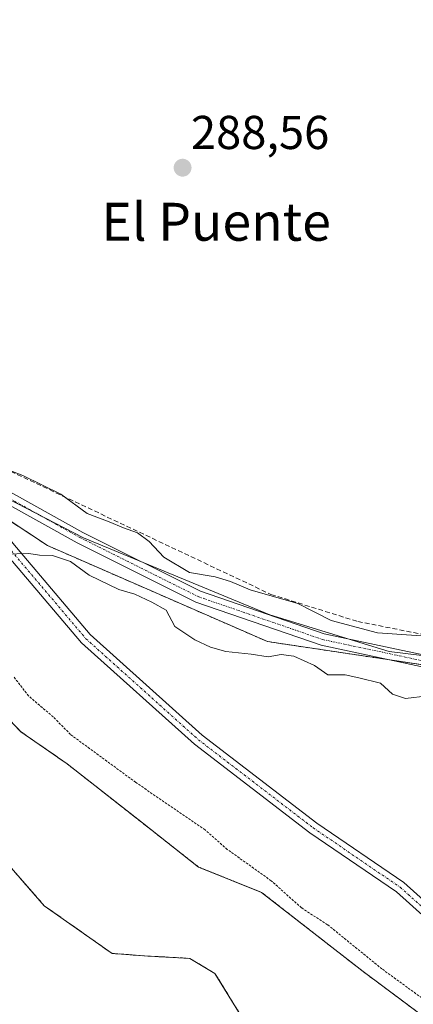
# Model space of a CAD drawing. Units: metres. Extents: x 604684 to 608164, y 4685263 to 4687629.
# Drawn here: x 604854 to 604937, y 4685803 to 4686011 of the extents above; entities that cross this region are included whole.
import ezdxf
from ezdxf.enums import TextEntityAlignment as Align

# ---------------------------------------------------------------- set-up
doc = ezdxf.new("R2010")
doc.units = ezdxf.units.M
doc.header["$MEASUREMENT"] = 0
for name, pattern in [('TRAZO_Y_PUNTO', [1, 0.5, -0.25, 0, -0.25]), ('TRAZOS', [0.75, 0.5, -0.25]), ('TRAZOSX2', [1.5, 1, -0.5])]:
    doc.linetypes.add(name, pattern=pattern)
for name, color, linetype, lineweight in [('Arbolado forestal', 92, 'TRAZOS', 0), ('Arbolado forestal CxS', 92, 'Continuous', 0), ('Carátula', 7, 'Continuous', 5), ('Corriente artificial lineal', 5, 'TRAZOSX2', 13), ('Corriente natural Cxs', 5, 'Continuous', 13), ('Corriente natural superficial', 5, 'Continuous', 13), ('Cultivos herbáceos CxS', 92, 'Continuous', 0), ('Curva de nivel auxiliar', 36, 'TRAZOS', 0), ('Curva de nivel normal', 36, 'Continuous', 0), ('Espacio natural protegido', 2, 'Continuous', 13), ('Espacio natural protegido CxS', 2, 'Continuous', 0), ('Isla', 19, 'TRAZOSX2', 0), ('Isla Cxs', 19, 'Continuous', 0), ('Pista no pavimentada', 254, 'Continuous', 13), ('Pista no pavimentada Cxs', 254, 'Continuous', 0), ('Pista pavimentada eje', 135, 'TRAZO_Y_PUNTO', 0), ('Punto de cota en terreno', 7, 'Continuous', 0), ('Rótulo de punto de cota en terreno', 19, 'Continuous', 0), ('Suelo desnudo', 252, 'Continuous', 0), ('Suelo desnudo CxS', 43, 'Continuous', 0), ('Texto cartográfico', 19, 'Continuous', 0)]:
    doc.layers.add(name, color=color, linetype=linetype, lineweight=lineweight)
doc.styles.add('Arial', font='txt', dxfattribs={"height": 0.2})

# ---------------------------------------------------------------- blocks, each defined once
blk = doc.blocks.new('*U156')
at = {"layer": 'Arbolado forestal CxS', "color": 92, "linetype": 'Continuous', "lineweight": 0}
for points in [[(604940.57, 4685800, 285.99), (604926.7, 4685810.32, 286.38), (604905.3, 4685827.03, 286.22), (604892.02, 4685832.37, 285.47), (604880.17, 4685841.68, 285.23), (604864.29, 4685854.17, 285.63), (604854.56, 4685860.94, 285.48), (604848.52, 4685867.17, 285.2)], [(604846.6, 4685909.15, 290.61), (604860.18, 4685900.19, 290.02), (604906.51, 4685879.95, 290.26), (604970.3, 4685870.39, 290.39)], [(604790.16, 4685802.52, 286.23), (604790.68, 4685812.58, 285.94), (604794.92, 4685825.81, 286.07), (604795.45, 4685839.03, 285.77), (604793.33, 4685851.73, 285.32), (604789.63, 4685864.43, 285.23), (604790.16, 4685873.96, 285.28), (604793.86, 4685874.49, 285.25), (604799.15, 4685872.37, 285.61), (604805.5, 4685868.67, 285.69), (604813.44, 4685863.91, 285.4), (604825.61, 4685855.44, 285.96), (604839.9, 4685848.56, 285.9), (604852.07, 4685832.68, 285.71), (604859.48, 4685824.22, 286.46), (604873.76, 4685814.16, 286.57), (604880.64, 4685813.63, 285.95), (604890.17, 4685813.11, 285.38), (604895.46, 4685809.93, 285.51), (604903.93, 4685796.17, 285.78)]]:
    blk.add_polyline3d(points, dxfattribs=at)
blk = doc.blocks.new('*U163')
at = {"layer": 'Suelo desnudo CxS', "color": 43, "linetype": 'Continuous', "lineweight": 0}
for points in [[(604848.52, 4685867.17, 285.2), (604854.56, 4685860.94, 285.48), (604864.29, 4685854.17, 285.63), (604880.17, 4685841.68, 285.23), (604892.02, 4685832.37, 285.47), (604905.3, 4685827.03, 286.22), (604926.7, 4685810.32, 286.38), (604940.57, 4685800, 285.99)], [(604903.93, 4685796.17, 285.78), (604895.46, 4685809.93, 285.51), (604890.17, 4685813.11, 285.38), (604880.64, 4685813.63, 285.95), (604873.76, 4685814.16, 286.57), (604859.48, 4685824.22, 286.46), (604852.07, 4685832.68, 285.71), (604839.9, 4685848.56, 285.9), (604825.61, 4685855.44, 285.96), (604813.44, 4685863.91, 285.4), (604805.5, 4685868.67, 285.69), (604799.15, 4685872.37, 285.61), (604793.86, 4685874.49, 285.25), (604790.16, 4685873.96, 285.28), (604789.63, 4685864.43, 285.23), (604793.33, 4685851.73, 285.32), (604795.45, 4685839.03, 285.77), (604794.92, 4685825.81, 286.07), (604790.68, 4685812.58, 285.94), (604790.16, 4685802.52, 286.23)]]:
    blk.add_polyline3d(points, dxfattribs=at)
blk = doc.blocks.new('*U164')
at = {"layer": 'Corriente natural Cxs', "color": 5, "linetype": 'Continuous', "lineweight": 13}
for points in [[(604847.99, 4685867.72, 285.18), (604854.56, 4685860.94, 285.48), (604864.29, 4685854.17, 285.63), (604880.17, 4685841.68, 285.23), (604892.02, 4685832.37, 285.47), (604905.3, 4685827.03, 286.22), (604926.7, 4685810.32, 286.38), (604940.57, 4685800, 285.99)], [(604903.93, 4685796.17, 285.78), (604895.46, 4685809.93, 285.51), (604890.17, 4685813.11, 285.38), (604880.64, 4685813.63, 285.95), (604873.76, 4685814.16, 286.57), (604859.48, 4685824.22, 286.46), (604852.07, 4685832.68, 285.71), (604839.9, 4685848.56, 285.9), (604825.61, 4685855.44, 285.96), (604813.44, 4685863.91, 285.4), (604805.5, 4685868.67, 285.69), (604799.15, 4685872.37, 285.61), (604793.86, 4685874.49, 285.25), (604790.16, 4685873.96, 285.28), (604789.63, 4685864.43, 285.23), (604793.33, 4685851.73, 285.32), (604795.45, 4685839.03, 285.77), (604794.92, 4685825.81, 286.07), (604790.68, 4685812.58, 285.94), (604790.16, 4685802.52, 286.23)]]:
    blk.add_polyline3d(points, dxfattribs=at)
blk = doc.blocks.new('*U168')
at = {"layer": 'Espacio natural protegido CxS', "color": 2, "linetype": 'Continuous', "lineweight": 0}
blk.add_polyline3d([(604837.52, 4685917.42, 290.5), (604867.77, 4685901.85, 290.41), (604899.38, 4685888.72, 290.42), (604907, 4685885.56, 290.4), (604932.21, 4685877.86, 290.59), (604960.86, 4685874.37, 290.45)], dxfattribs=at)
blk = doc.blocks.new('*U169')
at = {"layer": 'Espacio natural protegido CxS', "color": 2, "linetype": 'Continuous', "lineweight": 0}
blk.add_polyline3d([(604837.5165, 4685917.4239, 290.4982), (604867.7734, 4685901.8471, 290.4119), (604899.3843, 4685888.7197, 290.4165), (604907.0025, 4685885.5566, 290.4022), (604932.2103, 4685877.8605, 290.5945), (604960.8603, 4685874.3714, 290.4535)], dxfattribs=at)
blk = doc.blocks.new('*U171')
at = {"layer": 'Espacio natural protegido', "color": 2, "linetype": 'Continuous', "lineweight": 13}
blk.add_polyline3d([(604837.52, 4685917.42, 290.5), (604867.77, 4685901.85, 290.41), (604899.38, 4685888.72, 290.42), (604907, 4685885.56, 290.4), (604932.21, 4685877.86, 290.59), (604960.86, 4685874.37, 290.45)], dxfattribs=at)
blk = doc.blocks.new('5PATER')
at = {"layer": 'Carátula', "linetype": 'Continuous', "lineweight": 5}
h = blk.add_hatch(color=250, dxfattribs=at)
edge = h.paths.add_edge_path()
edge.add_ellipse((0, 0.01), major_axis=(-1.33, -1.34), ratio=0.999422, start_angle=0, end_angle=360)

msp = doc.modelspace()

# ---------------------------------------------------------------- linework, layer by layer
at = {"layer": 'Arbolado forestal', "color": 92, "linetype": 'TRAZOS', "lineweight": 0}
for points in [[(604947.67, 4685873.78, 290.6), (604932.3, 4685876.09, 290.56), (604906.51, 4685879.95, 290.26), (604860.18, 4685900.19, 290.02), (604847.11, 4685908.82, 290.6), (604846.6, 4685909.15, 290.61), (604843.88, 4685911.23, 290.59), (604840.58, 4685913.77, 290.54), (604837.16, 4685916.38, 290.44), (604832.29, 4685921.6, 290.37), (604827.41, 4685926.85, 290.32), (604819.91, 4685934.89, 290.09), (604817.95, 4685935.13, 290.29), (604815.86, 4685935.39, 290.4), (604809.58, 4685936.17, 289.79), (604792.6, 4685935.26, 287.97), (604781.82, 4685936.52, 287.16)], [(604940.57, 4685800, 285.99), (604926.7, 4685810.32, 286.38), (604905.3, 4685827.03, 286.22), (604892.02, 4685832.37, 285.47), (604880.17, 4685841.68, 285.23), (604864.29, 4685854.17, 285.63), (604854.55, 4685860.94, 285.48), (604848.52, 4685867.17, 285.2), (604847.99, 4685867.72, 285.18), (604838.89, 4685878.72, 286.55), (604831.69, 4685884.86, 286.06), (604822.59, 4685891, 285.09), (604815.4, 4685895.66, 285.02), (604808.62, 4685902.43, 285.72), (604802.06, 4685908.99, 286.86), (604795.5, 4685911.32, 285.79), (604788.09, 4685911.32, 284.95), (604780.68, 4685920.42, 285.09), (604775.16, 4685923.6, 285.41)], [(604790.16, 4685802.52, 286.23), (604790.68, 4685812.58, 285.94), (604794.92, 4685825.81, 286.07), (604795.45, 4685839.04, 285.77), (604793.33, 4685851.74, 285.32), (604789.63, 4685864.44, 285.23), (604790.16, 4685873.96, 285.28), (604793.86, 4685874.49, 285.25), (604799.15, 4685872.37, 285.61), (604805.5, 4685868.67, 285.69), (604813.44, 4685863.91, 285.4), (604825.61, 4685855.44, 285.96), (604839.9, 4685848.56, 285.9), (604852.07, 4685832.69, 285.71), (604859.48, 4685824.22, 286.46), (604873.76, 4685814.16, 286.57), (604880.64, 4685813.64, 285.95), (604890.17, 4685813.11, 285.38), (604895.46, 4685809.93, 285.51), (604903.93, 4685796.17, 285.78)]]:
    msp.add_polyline3d(points, dxfattribs=at)
at = {"layer": 'Corriente artificial lineal', "color": 5, "linetype": 'TRAZOSX2', "lineweight": 13}
msp.add_polyline3d([(604872.24, 4686095.78, 288.08), (604840.66, 4686018.15, 288.57), (604826.2, 4685991.24, 288.64), (604819.86, 4685975.12, 288.46), (604816.29, 4685959.15, 288.36), (604816.12, 4685947.15, 289.08), (604816.95, 4685943.67, 289.09), (604818.86, 4685940.05, 289.52), (604824.77, 4685933.09, 289.76), (604831.03, 4685928.23, 289.67), (604849.72, 4685917.13, 289.56), (604907.25, 4685889.9, 289.81), (604925.55, 4685884.18, 289.37), (604945.2, 4685880.3, 289.93), (604978.89, 4685878.58, 289.75), (605011.68, 4685878.11, 289.77), (605019.66, 4685878.96, 289.63), (605024.07, 4685880.39, 289.56), (605034.68, 4685887.38, 288.97), (605063.61, 4685886.2, 289.81), (605078.84, 4685886.84, 289.55)], dxfattribs=at)
at = {"layer": 'Corriente natural superficial', "color": 5, "linetype": 'Continuous', "lineweight": 13}
for points in [[(604771.49, 4685925.73, 285.58), (604771.54, 4685925.69, 285.58), (604780.68, 4685920.42, 285.09), (604788.09, 4685911.32, 284.95), (604795.5, 4685911.32, 285.79), (604802.06, 4685908.99, 286.86), (604808.62, 4685902.43, 285.72), (604815.4, 4685895.66, 285.02), (604822.59, 4685891, 285.09), (604831.7, 4685884.86, 286.06), (604838.89, 4685878.72, 286.55), (604847.99, 4685867.72, 285.18), (604854.56, 4685860.94, 285.48), (604864.29, 4685854.17, 285.63), (604880.17, 4685841.68, 285.23), (604892.02, 4685832.37, 285.47), (604905.3, 4685827.03, 286.22), (604926.7, 4685810.32, 286.38), (604940.57, 4685800, 285.99)], [(604790.16, 4685802.52, 286.23), (604790.68, 4685812.58, 285.94), (604794.92, 4685825.81, 286.07), (604795.45, 4685839.03, 285.77), (604793.33, 4685851.73, 285.32), (604789.63, 4685864.43, 285.23), (604790.16, 4685873.96, 285.28), (604793.86, 4685874.49, 285.25), (604799.15, 4685872.37, 285.61), (604805.5, 4685868.67, 285.69), (604813.44, 4685863.91, 285.4), (604825.61, 4685855.44, 285.96), (604839.9, 4685848.56, 285.9), (604852.07, 4685832.68, 285.71), (604859.48, 4685824.22, 286.46), (604873.76, 4685814.16, 286.57), (604880.64, 4685813.63, 285.95), (604890.17, 4685813.11, 285.38), (604895.46, 4685809.93, 285.51), (604903.93, 4685796.17, 285.78)]]:
    msp.add_polyline3d(points, dxfattribs=at)
at = {"layer": 'Cultivos herbáceos CxS', "color": 92, "linetype": 'Continuous', "lineweight": 0}
for points in [[(605064.56, 4685873.46, 290.76), (605035.05, 4685871.66, 290.54), (605001.74, 4685871.01, 290.68), (604970.3, 4685870.39, 290.39), (604906.51, 4685879.95, 290.26), (604860.18, 4685900.19, 290.02), (604846.6, 4685909.15, 290.61), (604837.16, 4685916.38, 290.44), (604819.91, 4685934.89, 290.09), (604809.58, 4685936.17, 289.79), (604792.6, 4685935.26, 287.97), (604781.82, 4685936.52, 287.16), (604878.85, 4686124.56, 294.53), (604878.86, 4686124.57, 294.53), (604878.96, 4686124.77, 294.53), (604878.96, 4686124.77, 294.53), (604950.36, 4686273.87, 293.02)], [(604947.67, 4685873.78, 290.6), (604932.3, 4685876.09, 290.56), (604906.51, 4685879.95, 290.26), (604860.18, 4685900.19, 290.02), (604847.11, 4685908.82, 290.6), (604846.6, 4685909.15, 290.61), (604843.88, 4685911.23, 290.59), (604840.58, 4685913.77, 290.54), (604837.16, 4685916.38, 290.44), (604832.29, 4685921.6, 290.37), (604827.41, 4685926.85, 290.32), (604819.91, 4685934.89, 290.09), (604817.95, 4685935.13, 290.29), (604815.86, 4685935.39, 290.4), (604809.58, 4685936.17, 289.79), (604792.6, 4685935.26, 287.97), (604781.82, 4685936.52, 287.16)]]:
    msp.add_polyline3d(points, dxfattribs=at)
at = {"layer": 'Curva de nivel auxiliar', "color": 36, "linetype": 'TRAZOS', "lineweight": 0}
msp.add_polyline3d([(604956.02, 4685792.42, 287.5), (604930.67, 4685810.88, 287.5), (604919.2, 4685820.22, 287.5), (604913.71, 4685823.76, 287.5), (604907.32, 4685829.49, 287.5), (604898.04, 4685836.11, 287.5), (604893.37, 4685840.21, 287.5), (604878.77, 4685850.24, 287.5), (604865.01, 4685860.34, 287.5), (604861.37, 4685864.05, 287.5), (604856.17, 4685868.47, 287.5), (604853.11, 4685872.43, 287.5)], dxfattribs=at)
at = {"layer": 'Curva de nivel normal', "color": 36, "linetype": 'Continuous', "lineweight": 0}
for points in [[(604846.26, 4685918.34, 290), (604854.93, 4685915.01, 290), (604862.98, 4685911.07, 290), (604868.54, 4685906.96, 290), (604873.14, 4685905.22, 290), (604876.18, 4685903.93, 290), (604879.13, 4685902.88, 290), (604881.62, 4685901.04, 290), (604884.69, 4685897.77, 290), (604890.09, 4685894.51, 290), (604895.49, 4685893.6, 290), (604898.76, 4685892.65, 290), (604902.91, 4685890.86, 290), (604912.96, 4685888, 290), (604919.94, 4685884.38, 290), (604929.71, 4685881.8, 290), (604943.01, 4685880.86, 290)], [(604851.14, 4685898.36, 290), (604856.23, 4685898.52, 290), (604858.5, 4685898.18, 290), (604861.23, 4685898.13, 290), (604865.03, 4685896.86, 290), (604868.96, 4685893.96, 290), (604875.18, 4685890.93, 290), (604878.54, 4685889.96, 290), (604882.18, 4685888.27, 290), (604885.15, 4685886.57, 290), (604887.02, 4685883.11, 290), (604891.22, 4685880.31, 290), (604894.49, 4685878.74, 290), (604897.76, 4685877.88, 290), (604903.06, 4685877.32, 290), (604906.65, 4685876.74, 290), (604909.44, 4685877.2, 290), (604912.11, 4685876.86, 290), (604916.46, 4685874.87, 290), (604919.22, 4685872.96, 290), (604922.94, 4685872.94, 290), (604925.78, 4685872.32, 290), (604930.33, 4685871.16, 290), (604932.85, 4685868.86, 290), (604935.65, 4685867.96, 290), (604940.33, 4685868.48, 290)]]:
    msp.add_polyline3d(points, dxfattribs=at)
at = {"layer": 'Isla', "color": 19, "linetype": 'TRAZOSX2', "lineweight": 0}
msp.add_polyline3d([(604790.16, 4685802.52, 286.23), (604790.68, 4685812.58, 285.94), (604794.92, 4685825.81, 286.07), (604795.45, 4685839.03, 285.77), (604793.33, 4685851.73, 285.32), (604789.63, 4685864.43, 285.23), (604790.16, 4685873.96, 285.28), (604793.86, 4685874.49, 285.25), (604799.15, 4685872.37, 285.61), (604805.5, 4685868.67, 285.69), (604813.44, 4685863.91, 285.4), (604825.61, 4685855.44, 285.96), (604839.9, 4685848.56, 285.9), (604852.07, 4685832.68, 285.71), (604859.48, 4685824.22, 286.46), (604873.76, 4685814.16, 286.57), (604880.64, 4685813.63, 285.95), (604890.17, 4685813.11, 285.38), (604895.46, 4685809.93, 285.51), (604903.93, 4685796.17, 285.78)], dxfattribs=at)
at = {"layer": 'Isla Cxs', "color": 19, "linetype": 'Continuous', "lineweight": 0}
msp.add_polyline3d([(604790.16, 4685802.52, 286.23), (604790.68, 4685812.58, 285.94), (604794.92, 4685825.81, 286.07), (604795.45, 4685839.03, 285.77), (604793.33, 4685851.73, 285.32), (604789.63, 4685864.43, 285.23), (604790.16, 4685873.96, 285.28), (604793.86, 4685874.49, 285.25), (604799.15, 4685872.37, 285.61), (604805.5, 4685868.67, 285.69), (604813.44, 4685863.91, 285.4), (604825.61, 4685855.44, 285.96), (604839.9, 4685848.56, 285.9), (604852.07, 4685832.68, 285.71), (604859.48, 4685824.22, 286.46), (604873.76, 4685814.16, 286.57), (604880.64, 4685813.63, 285.95), (604890.17, 4685813.11, 285.38), (604895.46, 4685809.93, 285.51), (604903.93, 4685796.17, 285.78)], dxfattribs=at)
at = {"layer": 'Pista no pavimentada', "color": 254, "linetype": 'Continuous', "lineweight": 13}
for points in [[(604849.95, 4686064.27, 288.51), (604810.21, 4685987.5, 289.24), (604805.49, 4685969.11, 289.23), (604806.22, 4685953.62, 290.03), (604810.18, 4685944.19, 290.34), (604825.08, 4685930.12, 290.2), (604843.23, 4685916.54, 290.38), (604867.59, 4685902.99, 290.41), (604892.4, 4685890.58, 290.32), (604918.49, 4685881.58, 290.32), (604942.05, 4685876.57, 290.77), (604983.58, 4685874.49, 290.44), (605027.25, 4685875.01, 290.59), (605051.89, 4685876.47, 290.78), (605078.78, 4685885.1, 290.09)], [(605079.73, 4685719.22, 288.49), (605075.63, 4685733.44, 289.02), (605070.5, 4685741.04, 289.04), (605056.95, 4685748.88, 288.8), (605009.02, 4685765.2, 288.96), (604990.77, 4685775.9, 288.76), (604933.72, 4685827.13, 288.83), (604915.43, 4685839.62, 288.82), (604891.16, 4685858.29, 288.86), (604867.36, 4685879.68, 288.87), (604850.84, 4685899.17, 290.07), (604838.15, 4685917.22, 290.48)], [(604843.99, 4685913.25, 290.6), (604852.82, 4685900.7, 290.18), (604869.16, 4685881.42, 288.81), (604892.75, 4685860.21, 288.86), (604916.9, 4685841.65, 288.83), (604935.27, 4685829.1, 288.86), (604992.25, 4685777.93, 288.8), (605010.07, 4685767.48, 288.88), (605057.99, 4685751.17, 288.85), (605072.25, 4685742.92, 288.87), (605077.93, 4685734.51, 288.8), (605081.75, 4685721.25, 288.6), (605087.35, 4685719.45, 288.77)], [(605125.33, 4685890.87, 289.23), (605118.42, 4685895.49, 290.27), (605112.15, 4685897.22, 290.75), (605100.35, 4685892.59, 290.54), (605079.71, 4685882.77, 290.66), (605052.35, 4685873.99, 290.76), (605027.34, 4685872.51, 290.69), (604983.53, 4685871.99, 290.62), (604941.72, 4685874.08, 290.63), (604917.82, 4685879.17, 290.45), (604891.43, 4685888.27, 290.56), (604866.43, 4685900.78, 290.42), (604843.99, 4685913.25, 290.6)]]:
    msp.add_polyline3d(points, dxfattribs=at)
at = {"layer": 'Pista no pavimentada Cxs', "color": 254, "linetype": 'Continuous', "lineweight": 0}
for points in [[(604849.95, 4686064.27, 288.51), (604810.21, 4685987.5, 289.24), (604805.49, 4685969.11, 289.23), (604806.22, 4685953.62, 290.03), (604810.18, 4685944.19, 290.34), (604825.08, 4685930.12, 290.2), (604843.23, 4685916.54, 290.38), (604867.59, 4685902.99, 290.41), (604892.4, 4685890.58, 290.32), (604918.49, 4685881.58, 290.32), (604942.05, 4685876.57, 290.77), (604983.58, 4685874.49, 290.44), (605027.25, 4685875.01, 290.59), (605051.89, 4685876.47, 290.78), (605078.78, 4685885.1, 290.09)], [(605079.71, 4685882.77, 290.66), (605052.35, 4685873.99, 290.76), (605027.34, 4685872.51, 290.69), (604983.53, 4685871.99, 290.62), (604941.72, 4685874.08, 290.63), (604917.82, 4685879.17, 290.45), (604891.43, 4685888.27, 290.56), (604866.43, 4685900.78, 290.42), (604843.99, 4685913.25, 290.6), (604838.15, 4685917.22, 290.48), (604823.47, 4685928.21, 290.44), (604808.78, 4685942.07, 290.36), (604808.17, 4685942.5, 290.39), (604807.41, 4685944.31, 290.48), (604806.58, 4685946.29, 290.45), (604803.74, 4685953.06, 290.02), (604802.97, 4685969.36, 289.31), (604807.45, 4685986.79, 289.3), (604807.82, 4685988.21, 289.3), (604808.41, 4685989.47, 289.27), (604840.88, 4686052.19, 288.51)], [(604990.77, 4685775.9, 288.76), (604933.72, 4685827.13, 288.83), (604915.43, 4685839.62, 288.82), (604891.16, 4685858.29, 288.86), (604867.36, 4685879.68, 288.87), (604850.84, 4685899.17, 290.07), (604838.15, 4685917.22, 290.48), (604843.99, 4685913.25, 290.6), (604843.99, 4685913.25, 290.6), (604852.82, 4685900.7, 290.18), (604869.16, 4685881.42, 288.81), (604892.75, 4685860.21, 288.86), (604916.9, 4685841.65, 288.83), (604935.27, 4685829.1, 288.86), (604992.25, 4685777.93, 288.8)]]:
    msp.add_polyline3d(points, dxfattribs=at)
at = {"layer": 'Pista pavimentada eje', "color": 135, "linetype": 'TRAZO_Y_PUNTO', "lineweight": 0}
for points in [[(604838.88, 4685918.35, 290.5), (604843.61, 4685914.9, 290.49), (604867.01, 4685901.89, 290.42), (604891.92, 4685889.43, 290.44), (604918.16, 4685880.38, 290.4), (604941.89, 4685875.33, 290.7), (604983.56, 4685873.24, 290.66), (605027.3, 4685873.76, 290.71), (605052.12, 4685875.23, 290.77), (605079.25, 4685883.94, 290.49), (605099.85, 4685893.74, 290.62), (605112.08, 4685898.54, 290.9), (605116.93, 4685897.2, 290.59)], [(604838.88, 4685918.35, 290.5), (604851.83, 4685899.94, 290.13), (604868.26, 4685880.55, 288.85), (604891.96, 4685859.25, 288.86), (604916.17, 4685840.64, 288.83), (604934.5, 4685828.12, 288.85), (604991.51, 4685776.92, 288.8), (605009.55, 4685766.34, 288.91), (605057.47, 4685750.03, 288.83), (605071.38, 4685741.98, 288.92), (605076.78, 4685733.98, 288.77), (605080.77, 4685719.99, 288.53)]]:
    msp.add_polyline3d(points, dxfattribs=at)
at = {"layer": 'Suelo desnudo', "color": 252, "linetype": 'Continuous', "lineweight": 0}
for points in [[(604940.57, 4685800, 285.99), (604926.7, 4685810.32, 286.38), (604905.3, 4685827.03, 286.22), (604892.02, 4685832.37, 285.47), (604880.17, 4685841.68, 285.23), (604864.29, 4685854.17, 285.63), (604854.55, 4685860.94, 285.48), (604848.52, 4685867.17, 285.2), (604847.99, 4685867.72, 285.18), (604838.89, 4685878.72, 286.55), (604831.69, 4685884.86, 286.06), (604822.59, 4685891, 285.09), (604815.4, 4685895.66, 285.02), (604808.62, 4685902.43, 285.72), (604802.06, 4685908.99, 286.86), (604795.5, 4685911.32, 285.79), (604788.09, 4685911.32, 284.95), (604780.68, 4685920.42, 285.09), (604775.16, 4685923.6, 285.41)], [(604790.16, 4685802.52, 286.23), (604790.68, 4685812.58, 285.94), (604794.92, 4685825.81, 286.07), (604795.45, 4685839.04, 285.77), (604793.33, 4685851.74, 285.32), (604789.63, 4685864.44, 285.23), (604790.16, 4685873.96, 285.28), (604793.86, 4685874.49, 285.25), (604799.15, 4685872.37, 285.61), (604805.5, 4685868.67, 285.69), (604813.44, 4685863.91, 285.4), (604825.61, 4685855.44, 285.96), (604839.9, 4685848.56, 285.9), (604852.07, 4685832.69, 285.71), (604859.48, 4685824.22, 286.46), (604873.76, 4685814.16, 286.57), (604880.64, 4685813.64, 285.95), (604890.17, 4685813.11, 285.38), (604895.46, 4685809.93, 285.51), (604903.93, 4685796.17, 285.78)]]:
    msp.add_polyline3d(points, dxfattribs=at)

# ---------------------------------------------------------------- block references
at = {"layer": 'Arbolado forestal CxS', "color": 92, "linetype": 'Continuous', "lineweight": 0}
msp.add_blockref('*U156', (0, 0), dxfattribs=at)
at = {"layer": 'Corriente natural Cxs', "color": 5, "linetype": 'Continuous', "lineweight": 13}
msp.add_blockref('*U164', (0, 0), dxfattribs=at)
at = {"layer": 'Espacio natural protegido', "color": 2, "linetype": 'Continuous', "lineweight": 13}
msp.add_blockref('*U171', (0, 0), dxfattribs=at)
at = {"layer": 'Espacio natural protegido CxS', "color": 2, "linetype": 'Continuous', "lineweight": 0}
for name in ['*U168', '*U169']:
    msp.add_blockref(name, (0, 0), dxfattribs=at)
at = {"layer": 'Punto de cota en terreno', "linetype": 'Continuous', "lineweight": 0}
msp.add_blockref('5PATER', (604888.64, 4685979.91, 288.56), dxfattribs=at)
at = {"layer": 'Suelo desnudo CxS', "color": 43, "linetype": 'Continuous', "lineweight": 0}
msp.add_blockref('*U163', (0, 0), dxfattribs=at)

# ---------------------------------------------------------------- texts
at = {"layer": 'Rótulo de punto de cota en terreno', "color": 19, "linetype": 'Continuous', "lineweight": 0, "style": 'Arial'}
msp.add_text('288,56', height=7, dxfattribs=at).set_placement((604890.4, 4685981.67), align=Align.BOTTOM_LEFT)
at = {"layer": 'Texto cartográfico', "color": 19, "linetype": 'Continuous', "lineweight": 0, "style": 'Arial'}
msp.add_text('El Puente', height=8, dxfattribs=at).set_placement((604895.71, 4685968.51), align=Align.MIDDLE_CENTER)

doc.saveas('drawing.dxf')
